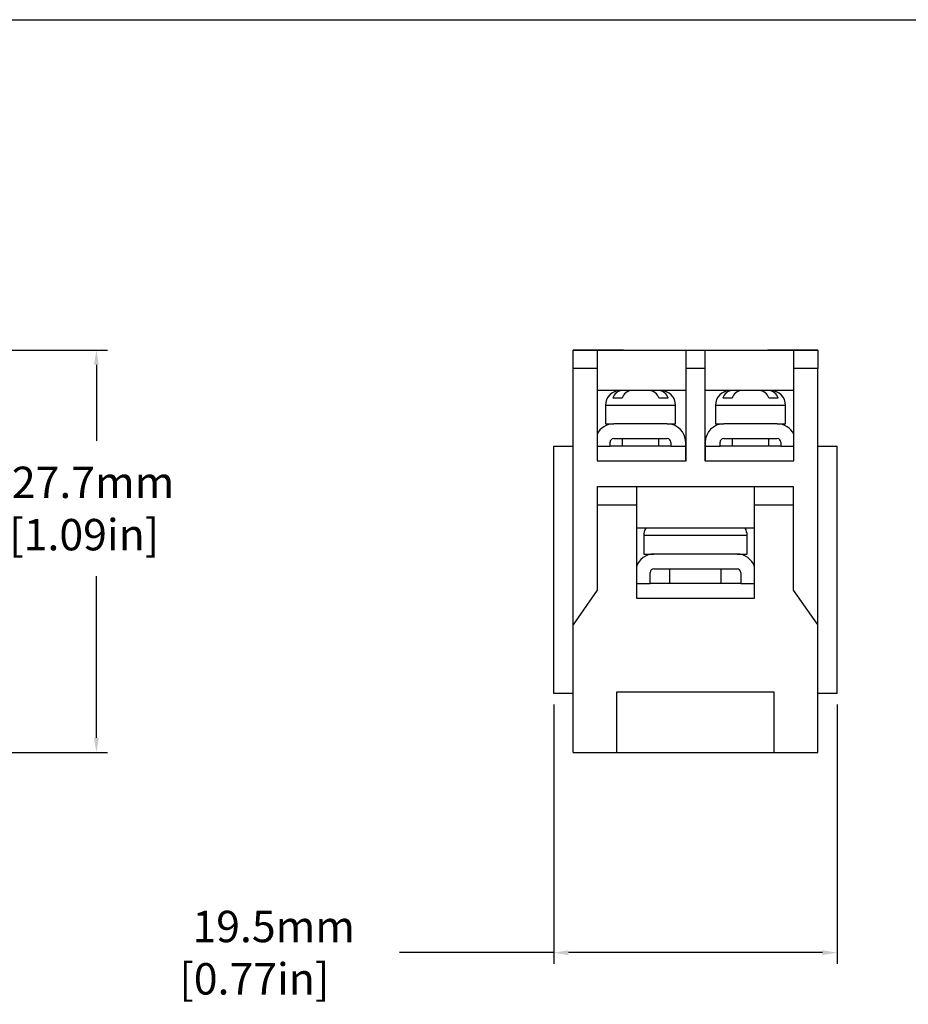
# Model space of a CAD drawing. Extents: x 4.7 to 16.9, y 2.8 to 11.4.
# Drawn here: x 10.9 to 13.3, y 8.6 to 11.2 of the extents above; entities that cross this region are included whole.
import ezdxf

# ---------------------------------------------------------------- set-up
doc = ezdxf.new("R2010")
doc.units = 0
doc.header["$PDSIZE"] = -1
doc.layers.get('0').update_dxf_attribs({"linetype": 'CONTINUOUS'})
doc.layers.get('DEFPOINTS').update_dxf_attribs({"linetype": 'CONTINUOUS'})
doc.layers.add('10', color=7, linetype='CONTINUOUS')
doc.layers.add('L-INSPECTION', color=5, linetype='CONTINUOUS')
doc.dimstyles.get("Standard").update_dxf_attribs({"dimtxt": 0.18, "dimasz": 0.18, "dimexe": 0.18, "dimexo": 0.0625, "dimgap": 0.09, "dimtad": 0, "dimtih": 1, "dimtoh": 1, "dimzin": 0, "dimcen": 0.09, "dimazin": 3, "dimtfac": 1, "dimtofl": 0, "dimtmove": 0, "dimatfit": 3})

# ---------------------------------------------------------------- blocks, each defined once
blk = doc.blocks.new('*U98')
at = {"color": 0}
for s, p in [(' 27.7mm', (10.8305, 9.9376)), (' [1.09in]', (10.8234, 9.7959))]:
    blk.add_text(s, height=0.085, dxfattribs=at).set_placement(p)
blk = doc.blocks.new('*D18')
at = {"color": 0}
for p, q in [((8.9769, 10.3385), (11.1155, 10.3385)), ((11.0855, 10.2985), (11.0855, 10.0926)), ((11.0855, 9.2885), (11.0855, 9.7259)), ((9.7129, 9.2485), (11.1155, 9.2485))]:
    blk.add_line(p, q, dxfattribs=at)
for points in [[(11.0788, 10.2985), (11.0921, 10.2985), (11.0855, 10.3385)], [(11.0788, 9.2885), (11.0921, 9.2885), (11.0855, 9.2485)]]:
    blk.add_solid(points, dxfattribs=at)
at = {"layer": 'DEFPOINTS', "color": 0}
for p in [(8.9469, 10.3385), (11.0855, 10.3385), (9.6829, 9.2485)]:
    blk.add_point(p, dxfattribs=at)
at = {"layer": 'L-INSPECTION'}
blk.add_blockref('*U98', (0, 0), dxfattribs=at)
blk = doc.blocks.new('*U104')
at = {"color": 0}
for s, p in [(' 19.5mm', (11.3196, 8.7346)), (' [0.77in]', (11.2841, 8.5929))]:
    blk.add_text(s, height=0.085, dxfattribs=at).set_placement(p)
blk = doc.blocks.new('*D24')
at = {"color": 0}
for p, q in [((12.3242, 9.3785), (12.3242, 8.6763)), ((13.0922, 9.3785), (13.0922, 8.6763)), ((12.3242, 8.7063), (11.9066, 8.7063)), ((13.0522, 8.7063), (12.3642, 8.7063))]:
    blk.add_line(p, q, dxfattribs=at)
for points in [[(12.3642, 8.7129), (12.3642, 8.6996), (12.3242, 8.7063)], [(13.0522, 8.7129), (13.0522, 8.6996), (13.0922, 8.7063)]]:
    blk.add_solid(points, dxfattribs=at)
at = {"layer": 'DEFPOINTS', "color": 0}
for p in [(12.3242, 9.4085), (13.0922, 9.4085), (12.3242, 8.7063)]:
    blk.add_point(p, dxfattribs=at)
at = {"layer": 'L-INSPECTION'}
blk.add_blockref('*U104', (0, 0), dxfattribs=at)

msp = doc.modelspace()

# ---------------------------------------------------------------- linework, layer by layer
at = {"color": 7, "linetype": 'CONTINUOUS'}
for p, q in [((12.3767, 10.3385), (13.0397, 10.3385)), ((12.3767, 10.2885), (12.3767, 10.3385)), ((12.5132, 10.3385), (12.3767, 10.3385)), ((12.6832, 10.3375), (12.4417, 10.3375)), ((12.4417, 10.3375), (12.4417, 10.2885)), ((12.6832, 10.2885), (12.6832, 10.3375)), ((12.9747, 10.3375), (12.7332, 10.3375)), ((12.7332, 10.3375), (12.7332, 10.2885)), ((13.0397, 10.3385), (12.9032, 10.3385)), ((12.9747, 10.2885), (12.9747, 10.3375)), ((13.0397, 10.3385), (13.0397, 10.2885)), ((12.4417, 10.2885), (12.3767, 10.2885)), ((12.3767, 9.5935), (12.3767, 10.2885)), ((12.4417, 10.2885), (12.4417, 10.0385)), ((12.6832, 10.0385), (12.6832, 10.2885)), ((12.7332, 10.2885), (12.6832, 10.2885)), ((12.7332, 10.2885), (12.7332, 10.0385)), ((12.9747, 10.0385), (12.9747, 10.2885)), ((13.0397, 10.2885), (12.9747, 10.2885)), ((13.0397, 9.5935), (13.0397, 10.2885)), ((12.6832, 10.2285), (12.4417, 10.2285)), ((12.9747, 10.2285), (12.7332, 10.2285)), ((12.4642, 10.1885), (12.4642, 10.1385)), ((12.6542, 10.1885), (12.4642, 10.1885)), ((12.5098, 10.2085), (12.4844, 10.2085)), ((12.6341, 10.2085), (12.6086, 10.2085)), ((12.6542, 10.1385), (12.6542, 10.1885)), ((12.7622, 10.1885), (12.7622, 10.1385)), ((12.9522, 10.1885), (12.7622, 10.1885)), ((12.8078, 10.2085), (12.7824, 10.2085)), ((12.9321, 10.2085), (12.9066, 10.2085)), ((12.9522, 10.1385), (12.9522, 10.1885)), ((12.4642, 10.1385), (12.4867, 10.1385)), ((12.6317, 10.1385), (12.4867, 10.1385)), ((12.6317, 10.1385), (12.6542, 10.1385)), ((12.7622, 10.1385), (12.7847, 10.1385)), ((12.9297, 10.1385), (12.7847, 10.1385)), ((12.9297, 10.1385), (12.9522, 10.1385)), ((12.4767, 10.0785), (12.4767, 10.0885)), ((12.4867, 10.0985), (12.6317, 10.0985)), ((12.5092, 10.0985), (12.5092, 10.0785)), ((12.6092, 10.0785), (12.6092, 10.0985)), ((12.6417, 10.0885), (12.6417, 10.0785)), ((12.6817, 10.0785), (12.6817, 10.0885)), ((12.7347, 10.0885), (12.7347, 10.0785)), ((12.7747, 10.0785), (12.7747, 10.0885)), ((12.7847, 10.0985), (12.9297, 10.0985)), ((12.8072, 10.0985), (12.8072, 10.0785)), ((12.9072, 10.0785), (12.9072, 10.0985)), ((12.9397, 10.0885), (12.9397, 10.0785)), ((12.3242, 9.4085), (12.3242, 10.0785)), ((12.3242, 10.0785), (12.3767, 10.0785)), ((12.4417, 10.0785), (12.4767, 10.0785)), ((12.6417, 10.0785), (12.4767, 10.0785)), ((12.6417, 10.0785), (12.6817, 10.0785)), ((12.6817, 10.0385), (12.6817, 10.0785)), ((12.7347, 10.0785), (12.7747, 10.0785)), ((12.7347, 10.0785), (12.7347, 10.0385)), ((12.9397, 10.0785), (12.7747, 10.0785)), ((12.9397, 10.0785), (12.9747, 10.0785)), ((13.0397, 10.0785), (13.0922, 10.0785)), ((13.0922, 9.4085), (13.0922, 10.0785)), ((12.4417, 10.0385), (12.6832, 10.0385)), ((12.7332, 10.0385), (12.9747, 10.0385)), ((12.4432, 9.9185), (12.4432, 9.9685)), ((12.4432, 9.9685), (12.9732, 9.9685)), ((12.8682, 9.9675), (12.5482, 9.9675)), ((12.5482, 9.9675), (12.5482, 9.9185)), ((12.8682, 9.9185), (12.8682, 9.9675)), ((12.9732, 9.9685), (12.9732, 9.9185)), ((12.4432, 9.6885), (12.4432, 9.9185)), ((12.5482, 9.9185), (12.4432, 9.9185)), ((12.5482, 9.9185), (12.5482, 9.666)), ((12.8682, 9.666), (12.8682, 9.9185)), ((12.9732, 9.9185), (12.8682, 9.9185)), ((12.9732, 9.9185), (12.9732, 9.6885)), ((12.8682, 9.856), (12.5482, 9.856)), ((12.5682, 9.836), (12.5682, 9.786)), ((12.8482, 9.836), (12.5682, 9.836)), ((12.8482, 9.786), (12.8482, 9.836)), ((12.5682, 9.786), (12.5957, 9.786)), ((12.8207, 9.786), (12.5957, 9.786)), ((12.8207, 9.786), (12.8482, 9.786)), ((12.5857, 9.706), (12.5857, 9.736)), ((12.5957, 9.746), (12.8207, 9.746)), ((12.6382, 9.746), (12.6382, 9.706)), ((12.7782, 9.706), (12.7782, 9.746)), ((12.8307, 9.736), (12.8307, 9.706)), ((12.3767, 9.5935), (12.4432, 9.6885)), ((12.5482, 9.706), (12.5857, 9.706)), ((12.8307, 9.706), (12.5857, 9.706)), ((12.8307, 9.706), (12.8682, 9.706)), ((12.9732, 9.6885), (13.0397, 9.5935)), ((12.5482, 9.666), (12.8682, 9.666)), ((12.3767, 9.2485), (12.3767, 9.5935)), ((13.0397, 9.2485), (13.0397, 9.5935)), ((12.3767, 9.4085), (12.3242, 9.4085)), ((12.4947, 9.4115), (12.4947, 9.2485)), ((12.9217, 9.4115), (12.4947, 9.4115)), ((12.9217, 9.2485), (12.9217, 9.4115)), ((13.0922, 9.4085), (13.0397, 9.4085)), ((12.3767, 9.2485), (12.4947, 9.2485)), ((12.4947, 9.2485), (12.9217, 9.2485)), ((12.9217, 9.2485), (13.0397, 9.2485))]:
    msp.add_line(p, q, dxfattribs=at)
for centre, radius, start, end in [((12.5042, 10.1885), 0.04, 90, 180), ((12.5113, 10.2005), 0.0281, 93.19, 163.3653), ((12.5365, 10.2007), 0.0278, 92.8519, 163.7034), ((12.5817, 10.2005), 0.0281, 16.6347, 86.81), ((12.6073, 10.2007), 0.0278, 16.2966, 87.1481), ((12.6142, 10.1885), 0.04, 0, 90), ((12.8022, 10.1885), 0.04, 90, 180), ((12.8093, 10.2005), 0.0281, 93.19, 163.3653), ((12.8345, 10.2007), 0.0278, 92.8519, 163.7034), ((12.8797, 10.2005), 0.0281, 16.6347, 86.81), ((12.9053, 10.2007), 0.0278, 16.2966, 87.1481), ((12.9122, 10.1885), 0.04, 0, 90), ((12.4867, 10.0885), 0.05, 90, 154.1581), ((12.6317, 10.0885), 0.05, 0, 90), ((12.7847, 10.0885), 0.05, 90, 180), ((12.9297, 10.0885), 0.05, 25.8419, 90), ((12.4867, 10.0885), 0.01, 90, 180), ((12.6317, 10.0885), 0.01, 0, 90), ((12.7847, 10.0885), 0.01, 90, 180), ((12.9297, 10.0885), 0.01, 0, 90), ((12.6082, 9.836), 0.04, 150, 180), ((12.8082, 9.836), 0.04, 0, 30), ((12.5957, 9.736), 0.05, 90, 161.8051), ((12.8207, 9.736), 0.05, 18.1949, 90), ((12.5957, 9.736), 0.01, 90, 180), ((12.8207, 9.736), 0.01, 0, 90)]:
    msp.add_arc(centre, radius, start, end, dxfattribs=at)
at = {"layer": '10'}
msp.add_line((4.8547, 11.2332), (16.7255, 11.2332), dxfattribs=at)

# ---------------------------------------------------------------- dimensions: what is measured, and where the dimension line sits
dim = msp.add_linear_dim(base=(11.0855, 10.3385), p1=(9.6829, 9.2485), p2=(8.9469, 10.3385), angle=90, dimstyle='Standard', override={"dimtxt": 0.085, "dimasz": 0.04, "dimexe": 0.03, "dimexo": 0.03, "dimgap": 0.07, "dimtad": 0, "dimtih": 1, "dimtoh": 1, "dimdec": 1, "dimlfac": 25.4, "dimzin": 0, "dimdsep": 46, "dimpost": ' <>mm\\X', "dimcen": 0, "dimtdec": 1, "dimtzin": 0})
dim.commit()
dim.dimension.update_dxf_attribs({"geometry": '*D18', "text_midpoint": (11.0855, 9.9092), "dimtype": 128})
dim = msp.add_linear_dim(base=(12.3242, 8.7063), p1=(13.0922, 9.4085), p2=(12.3242, 9.4085), dimstyle='Standard', override={"dimtxt": 0.085, "dimasz": 0.04, "dimexe": 0.03, "dimexo": 0.03, "dimgap": 0.07, "dimtad": 0, "dimtih": 1, "dimtoh": 1, "dimdec": 1, "dimlfac": 25.4, "dimzin": 0, "dimdsep": 46, "dimpost": ' <>mm\\X', "dimcen": 0, "dimtdec": 1, "dimtzin": 0})
dim.commit()
dim.dimension.update_dxf_attribs({"geometry": '*D24', "text_midpoint": (11.5604, 8.7063), "dimtype": 128})

doc.saveas('drawing.dxf')
